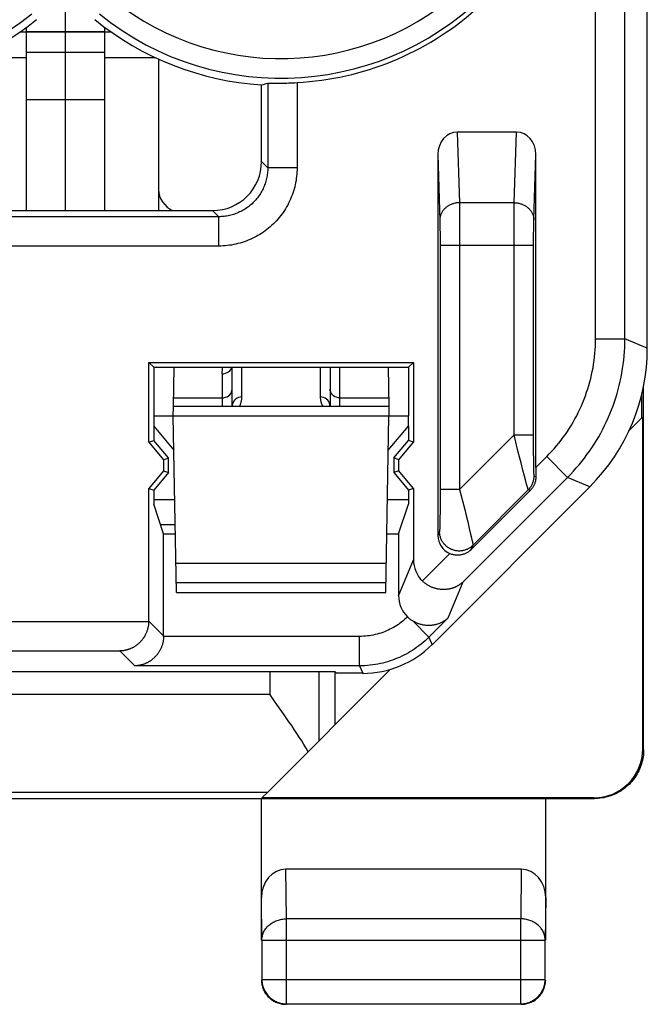
# Model space of a CAD drawing. Units: millimetres. Extents: x 118.5 to 140.9, y 81.6 to 130.6.
# Drawn here: x 134.5 to 140.9, y 81.6 to 91.6 of the extents above; entities that cross this region are included whole.
import ezdxf

# ---------------------------------------------------------------- set-up
doc = ezdxf.new("R2010")
doc.units = ezdxf.units.MM
doc.header["$LTSCALE"] = 16.335
doc.layers.get('0').update_dxf_attribs({"linetype": 'CONTINUOUS'})
for name, color, linetype in [('ASSI', 7, 'CONTINUOUS'), ('CURVE', 7, 'CONTINUOUS'), ('DRAFT', 7, 'CONTINUOUS'), ('RACCORDO', 7, 'CONTINUOUS')]:
    doc.layers.add(name, color=color, linetype=linetype)

msp = doc.modelspace()

# ---------------------------------------------------------------- linework, layer by layer
at = {"color": 7, "linetype": 'CONTINUOUS'}
for p, q in [((140.922, 88.249), (140.922, 123.858)), ((134.585, 89.654), (134.585, 91.521)), ((135.385, 89.654), (135.385, 91.521)), ((134.585, 91.269), (135.385, 91.269)), ((136.985, 90.153), (136.985, 90.934)), ((137.062, 90.953), (137.069, 90.953)), ((137.069, 90.953), (137.083, 90.953)), ((137.083, 90.953), (137.126, 90.953)), ((137.126, 90.953), (137.158, 90.953)), ((137.158, 90.953), (137.184, 90.953)), ((137.184, 90.953), (137.203, 90.953)), ((137.203, 90.953), (137.222, 90.954)), ((137.222, 90.954), (137.242, 90.954)), ((137.242, 90.954), (137.262, 90.955)), ((137.262, 90.955), (137.283, 90.955)), ((137.283, 90.955), (137.305, 90.956)), ((137.305, 90.956), (137.326, 90.957)), ((137.326, 90.957), (137.348, 90.958)), ((134.585, 90.786), (135.385, 90.786)), ((139.586, 90.454), (138.983, 90.454)), ((138.785, 90.225), (138.785, 86.337)), ((139.785, 87.031), (139.785, 90.225)), ((133.484, 89.654), (136.485, 89.654)), ((135.834, 88.104), (138.535, 88.104)), ((135.885, 88.054), (135.834, 88.104)), ((135.834, 87.289), (135.834, 88.104)), ((135.885, 88.054), (138.485, 88.054)), ((135.885, 88.054), (135.885, 87.554)), ((138.535, 88.104), (138.485, 88.054)), ((138.485, 88.054), (138.485, 87.554)), ((138.535, 88.104), (138.535, 87.289)), ((140.885, 84.154), (140.885, 87.866)), ((140.876, 84.16), (140.876, 87.546)), ((135.885, 87.454), (135.885, 87.308)), ((138.485, 87.454), (138.485, 87.308)), ((135.834, 87.289), (135.885, 87.308)), ((136.035, 87.129), (135.885, 87.308)), ((138.335, 87.129), (138.485, 87.308)), ((138.535, 87.289), (138.485, 87.308)), ((135.834, 87.289), (135.984, 87.11)), ((138.385, 87.11), (138.535, 87.289)), ((135.984, 87.11), (136.035, 87.129)), ((135.984, 87.11), (135.984, 86.997)), ((136.035, 86.979), (136.035, 87.129)), ((138.385, 87.11), (138.335, 87.129)), ((138.335, 87.129), (138.335, 86.979)), ((138.385, 86.997), (138.385, 87.11)), ((135.984, 86.997), (135.834, 86.818)), ((136.035, 86.979), (135.885, 86.8)), ((135.984, 86.997), (136.035, 86.979)), ((138.385, 86.997), (138.335, 86.979)), ((138.335, 86.979), (138.485, 86.8)), ((138.535, 86.818), (138.385, 86.997)), ((135.834, 86.818), (135.885, 86.8)), ((135.834, 85.464), (135.834, 86.818)), ((138.535, 86.818), (138.485, 86.8)), ((138.535, 86.818), (138.535, 86.089)), ((138.725, 85.223), (140.337, 86.835)), ((135.885, 86.8), (135.885, 86.658)), ((135.885, 86.704), (136.099, 86.704)), ((138.27, 86.704), (138.485, 86.704)), ((138.485, 86.8), (138.485, 86.658)), ((139.125, 86.194), (139.727, 86.795)), ((135.986, 86.354), (135.885, 86.658)), ((138.383, 86.354), (138.485, 86.658)), ((135.954, 86.448), (136.104, 86.448)), ((135.986, 86.354), (136.106, 86.354)), ((135.986, 85.313), (135.986, 86.354)), ((138.264, 86.354), (138.383, 86.354)), ((138.383, 86.354), (138.383, 85.722)), ((129.792, 84.948), (137.735, 84.948)), ((137.752, 84.931), (137.735, 84.948)), ((138.018, 84.931), (137.752, 84.931)), ((137.049, 83.718), (136.99, 83.66)), ((134.185, 83.654), (140.385, 83.654)), ((136.985, 82.209), (136.985, 83.654)), ((140.376, 83.66), (136.99, 83.66)), ((139.885, 82.209), (139.885, 83.654)), ((139.635, 82.931), (137.234, 82.931)), ((136.989, 82.209), (136.989, 81.808)), ((139.88, 81.808), (139.88, 82.209)), ((137.239, 81.558), (139.63, 81.558))]:
    msp.add_line(p, q, dxfattribs=at)
at = {"color": 253, "linetype": 'CONTINUOUS'}
for p, q in [((140.694, 88.344), (140.694, 92.054)), ((140.394, 88.344), (140.394, 91.754)), ((134.52, 91.475), (134.585, 91.475)), ((134.585, 91.481), (135.385, 91.481)), ((134.585, 91.475), (135.385, 91.475)), ((135.385, 91.475), (135.449, 91.475)), ((134.072, 91.215), (134.585, 91.215)), ((135.385, 91.215), (135.897, 91.215)), ((137.048, 90.952), (137.048, 90.089)), ((137.348, 90.958), (137.348, 90.089)), ((138.983, 90.454), (139.005, 89.732)), ((139.564, 89.732), (139.586, 90.454)), ((138.785, 90.225), (138.805, 89.549)), ((139.764, 89.559), (139.785, 90.225)), ((137.048, 90.089), (136.985, 90.153)), ((137.348, 90.089), (137.048, 90.089)), ((139.564, 89.732), (139.005, 89.732)), ((139.005, 89.732), (139.005, 89.687)), ((139.564, 89.697), (139.564, 89.732)), ((136.549, 89.59), (136.485, 89.654)), ((139.005, 89.687), (139.006, 89.632)), ((139.006, 89.632), (139.007, 89.556)), ((139.563, 89.644), (139.564, 89.697)), ((139.563, 89.569), (139.563, 89.644)), ((136.549, 89.59), (133.42, 89.59)), ((136.549, 89.29), (136.549, 89.59)), ((138.805, 89.549), (138.805, 89.532)), ((138.805, 89.532), (138.806, 89.506)), ((139.007, 89.556), (139.007, 89.47)), ((139.562, 89.485), (139.563, 89.569)), ((139.763, 89.499), (139.764, 89.526)), ((139.764, 89.543), (139.764, 89.559)), ((139.764, 89.526), (139.764, 89.543)), ((138.806, 89.506), (138.806, 89.469)), ((138.806, 89.469), (138.807, 89.419)), ((138.807, 89.419), (138.807, 89.365)), ((139.007, 89.47), (139.007, 89.44)), ((139.007, 89.44), (139.007, 89.347)), ((139.562, 89.394), (139.562, 89.485)), ((139.762, 89.411), (139.763, 89.461)), ((139.763, 89.461), (139.763, 89.499)), ((138.807, 89.365), (138.807, 89.309)), ((139.007, 89.347), (139.007, 86.808)), ((139.562, 87.363), (139.562, 89.394)), ((139.762, 89.356), (139.762, 89.411)), ((139.762, 89.299), (139.762, 89.356)), ((136.549, 89.29), (133.42, 89.29)), ((138.807, 89.309), (138.807, 86.808)), ((138.807, 89.299), (139.762, 89.299)), ((139.762, 87.349), (139.762, 89.299)), ((140.394, 88.344), (140.694, 88.344)), ((140.922, 88.249), (140.694, 88.344)), ((139.007, 86.808), (139.562, 87.363)), ((139.562, 87.363), (139.762, 87.363)), ((139.599, 87.214), (139.562, 87.363)), ((139.762, 87.265), (139.762, 87.349)), ((139.622, 87.127), (139.599, 87.214)), ((139.762, 87.186), (139.762, 87.265)), ((139.634, 87.078), (139.622, 87.127)), ((139.763, 87.116), (139.762, 87.186)), ((139.763, 87.057), (139.763, 87.116)), ((139.785, 87.031), (139.896, 87.142)), ((139.896, 87.142), (140.108, 86.93)), ((139.653, 87.005), (139.634, 87.078)), ((139.669, 86.943), (139.653, 87.005)), ((139.764, 87.017), (139.763, 87.057)), ((139.765, 86.992), (139.764, 87.017)), ((140.108, 86.93), (139.042, 85.864)), ((139.683, 86.892), (139.669, 86.943)), ((139.765, 86.976), (139.765, 86.992)), ((139.765, 86.968), (139.765, 86.976)), ((139.766, 86.96), (139.765, 86.968)), ((139.785, 86.937), (139.767, 86.944)), ((140.337, 86.835), (140.108, 86.93)), ((139.007, 86.808), (138.807, 86.808)), ((138.807, 86.808), (138.807, 86.724)), ((139.007, 86.808), (139.062, 86.589)), ((139.144, 86.238), (139.708, 86.803)), ((139.691, 86.86), (139.683, 86.892)), ((139.697, 86.84), (139.691, 86.86)), ((139.7, 86.83), (139.697, 86.84)), ((139.702, 86.821), (139.7, 86.83)), ((139.727, 86.795), (139.708, 86.803)), ((138.807, 86.724), (138.807, 86.644)), ((138.807, 86.644), (138.807, 86.582)), ((138.806, 86.518), (138.805, 86.474)), ((138.807, 86.582), (138.806, 86.518)), ((139.062, 86.589), (139.07, 86.555)), ((139.07, 86.555), (139.089, 86.477)), ((138.805, 86.444), (138.804, 86.426)), ((138.804, 86.426), (138.804, 86.411)), ((138.804, 86.411), (138.804, 86.402)), ((138.805, 86.474), (138.805, 86.444)), ((139.089, 86.477), (139.105, 86.409)), ((139.105, 86.409), (139.119, 86.352)), ((138.802, 86.379), (138.785, 86.337)), ((139.119, 86.352), (139.127, 86.315)), ((139.127, 86.315), (139.133, 86.292)), ((139.125, 86.194), (139.144, 86.238)), ((139.133, 86.292), (139.137, 86.273)), ((139.137, 86.273), (139.139, 86.263)), ((138.627, 85.873), (138.906, 86.153)), ((138.383, 85.722), (138.535, 86.089)), ((138.89, 85.498), (139.042, 85.864)), ((138.89, 85.498), (138.693, 85.3)), ((134.135, 85.459), (135.834, 85.459)), ((135.834, 85.464), (135.986, 85.313)), ((138.528, 85.465), (138.693, 85.3)), ((137.986, 85.307), (135.986, 85.307)), ((137.986, 85.007), (137.986, 85.307)), ((138.693, 85.3), (138.725, 85.223)), ((134.43, 85.159), (135.539, 85.159)), ((135.539, 85.159), (135.691, 85.007)), ((137.986, 85.007), (135.691, 85.007)), ((137.986, 85.007), (138.018, 84.931)), ((140.876, 84.16), (140.885, 84.154)), ((132.735, 83.718), (137.049, 83.718)), ((140.376, 83.66), (140.385, 83.654)), ((137.239, 82.426), (137.234, 82.931)), ((139.635, 82.931), (139.63, 82.426)), ((136.989, 82.209), (136.985, 82.643)), ((139.885, 82.643), (139.88, 82.209)), ((139.63, 82.426), (137.239, 82.426)), ((137.239, 81.558), (137.239, 82.426)), ((139.63, 81.558), (139.63, 82.426)), ((136.989, 82.209), (139.88, 82.209)), ((136.989, 81.808), (139.88, 81.808))]:
    msp.add_line(p, q, dxfattribs=at)
at = {"color": 7, "linetype": 'CONTINUOUS'}
for points in [[(137.048, 90.952), (137.049, 90.952), (137.05, 90.952), (137.052, 90.952), (137.054, 90.952), (137.056, 90.953), (137.059, 90.953), (137.062, 90.953)], [(139.785, 86.937), (139.785, 86.929), (139.784, 86.921), (139.783, 86.914), (139.782, 86.906), (139.781, 86.898), (139.78, 86.891), (139.778, 86.883), (139.776, 86.876), (139.773, 86.869), (139.77, 86.862), (139.768, 86.855), (139.764, 86.848), (139.761, 86.841), (139.757, 86.835), (139.753, 86.829), (139.749, 86.823), (139.745, 86.817), (139.741, 86.811), (139.736, 86.805), (139.731, 86.8), (139.727, 86.795)], [(139.125, 86.194), (139.12, 86.189), (139.115, 86.184), (139.11, 86.18), (139.104, 86.176), (139.099, 86.172), (139.093, 86.168), (139.087, 86.164), (139.081, 86.16), (139.074, 86.157), (139.068, 86.154), (139.061, 86.151), (139.054, 86.148), (139.048, 86.146), (139.041, 86.144), (139.033, 86.142), (139.026, 86.14), (139.019, 86.139), (139.012, 86.138), (139.004, 86.137), (138.997, 86.137), (138.989, 86.136), (138.982, 86.136), (138.975, 86.137), (138.967, 86.137), (138.96, 86.138), (138.953, 86.139), (138.946, 86.14), (138.939, 86.142), (138.932, 86.143), (138.925, 86.145), (138.919, 86.148), (138.912, 86.15), (138.906, 86.153)], [(139.042, 85.864), (139.039, 85.861), (139.035, 85.858), (139.031, 85.854), (139.027, 85.851), (139.023, 85.848), (139.019, 85.845), (139.015, 85.842), (139.011, 85.839), (139.007, 85.836), (139.003, 85.833), (138.999, 85.83), (138.994, 85.827), (138.99, 85.825), (138.985, 85.822), (138.981, 85.82), (138.976, 85.817), (138.971, 85.815), (138.966, 85.812), (138.961, 85.81), (138.957, 85.808), (138.952, 85.806), (138.947, 85.804), (138.941, 85.802), (138.936, 85.8), (138.931, 85.799), (138.926, 85.797), (138.92, 85.796), (138.915, 85.794), (138.91, 85.793), (138.904, 85.792), (138.899, 85.791), (138.893, 85.789), (138.887, 85.789), (138.882, 85.788), (138.876, 85.787), (138.87, 85.786), (138.864, 85.786), (138.858, 85.786), (138.852, 85.785), (138.846, 85.785), (138.84, 85.785), (138.834, 85.785), (138.828, 85.786), (138.822, 85.786), (138.816, 85.786), (138.81, 85.787), (138.803, 85.788), (138.797, 85.789), (138.791, 85.79), (138.785, 85.791), (138.778, 85.792), (138.772, 85.794), (138.766, 85.795), (138.759, 85.797), (138.753, 85.799), (138.746, 85.801), (138.74, 85.803), (138.733, 85.805), (138.727, 85.808), (138.72, 85.811), (138.714, 85.814), (138.707, 85.817), (138.701, 85.82), (138.695, 85.823), (138.688, 85.827), (138.682, 85.831), (138.675, 85.835), (138.669, 85.839), (138.663, 85.843), (138.657, 85.848), (138.651, 85.852), (138.644, 85.857), (138.638, 85.862), (138.633, 85.868), (138.627, 85.873)], [(138.475, 85.507), (138.48, 85.501), (138.486, 85.496), (138.491, 85.492), (138.497, 85.487), (138.503, 85.482), (138.509, 85.478), (138.515, 85.473), (138.522, 85.469), (138.528, 85.465)], [(138.89, 85.498), (138.885, 85.493), (138.88, 85.488), (138.875, 85.484), (138.869, 85.479), (138.864, 85.475), (138.858, 85.471), (138.852, 85.467), (138.846, 85.463), (138.84, 85.459), (138.834, 85.456), (138.827, 85.452), (138.821, 85.449), (138.814, 85.446), (138.808, 85.443), (138.801, 85.44), (138.794, 85.437), (138.787, 85.435), (138.78, 85.432), (138.772, 85.43), (138.765, 85.428), (138.758, 85.426), (138.75, 85.425), (138.742, 85.423), (138.735, 85.422), (138.727, 85.421), (138.719, 85.42), (138.711, 85.419), (138.703, 85.419), (138.694, 85.419), (138.686, 85.419), (138.678, 85.419), (138.669, 85.419), (138.661, 85.42), (138.652, 85.421), (138.644, 85.422), (138.635, 85.424), (138.626, 85.426), (138.617, 85.428), (138.608, 85.43), (138.6, 85.433), (138.591, 85.435), (138.582, 85.439), (138.573, 85.442), (138.564, 85.446), (138.555, 85.45), (138.546, 85.455), (138.537, 85.46), (138.528, 85.465)], [(135.834, 85.459), (135.834, 85.451), (135.833, 85.443), (135.833, 85.435), (135.832, 85.427), (135.831, 85.42), (135.829, 85.412), (135.828, 85.404), (135.826, 85.397), (135.825, 85.39), (135.823, 85.382), (135.821, 85.375), (135.818, 85.368), (135.816, 85.361), (135.814, 85.355), (135.811, 85.348), (135.808, 85.342), (135.805, 85.335), (135.802, 85.329), (135.799, 85.323), (135.796, 85.317), (135.793, 85.311), (135.789, 85.305), (135.786, 85.3), (135.782, 85.294), (135.779, 85.289), (135.775, 85.283), (135.771, 85.278), (135.767, 85.273), (135.763, 85.268), (135.759, 85.263), (135.755, 85.259), (135.751, 85.254), (135.746, 85.25), (135.742, 85.245), (135.738, 85.241), (135.733, 85.237), (135.729, 85.233), (135.724, 85.229), (135.72, 85.225), (135.715, 85.222), (135.71, 85.218), (135.706, 85.215), (135.701, 85.211), (135.696, 85.208), (135.691, 85.205), (135.687, 85.202), (135.682, 85.199), (135.677, 85.196), (135.672, 85.194), (135.667, 85.191), (135.662, 85.189), (135.657, 85.186), (135.652, 85.184), (135.647, 85.182), (135.642, 85.18), (135.636, 85.178), (135.631, 85.176), (135.626, 85.174), (135.621, 85.173), (135.616, 85.171), (135.611, 85.17), (135.606, 85.168), (135.6, 85.167), (135.595, 85.166), (135.59, 85.165), (135.585, 85.164), (135.58, 85.163), (135.575, 85.162), (135.57, 85.162), (135.565, 85.161), (135.559, 85.16), (135.554, 85.16), (135.549, 85.16), (135.544, 85.159), (135.539, 85.159)], [(135.986, 85.307), (135.986, 85.299), (135.985, 85.291), (135.984, 85.283), (135.984, 85.276), (135.983, 85.268), (135.981, 85.26), (135.98, 85.253), (135.978, 85.245), (135.977, 85.238), (135.975, 85.231), (135.973, 85.223), (135.97, 85.216), (135.968, 85.21), (135.966, 85.203), (135.963, 85.196), (135.96, 85.19), (135.957, 85.183), (135.954, 85.177), (135.951, 85.171), (135.948, 85.165), (135.945, 85.159), (135.941, 85.153), (135.938, 85.148), (135.934, 85.142), (135.93, 85.137), (135.927, 85.131), (135.923, 85.126), (135.919, 85.121), (135.915, 85.116), (135.911, 85.112), (135.907, 85.107), (135.903, 85.102), (135.898, 85.098), (135.894, 85.094), (135.89, 85.089), (135.885, 85.085), (135.881, 85.081), (135.876, 85.077), (135.872, 85.074), (135.867, 85.07), (135.862, 85.066), (135.858, 85.063), (135.853, 85.06), (135.848, 85.056), (135.843, 85.053), (135.838, 85.05), (135.833, 85.047), (135.829, 85.045), (135.824, 85.042), (135.819, 85.039), (135.814, 85.037), (135.809, 85.034), (135.804, 85.032), (135.798, 85.03), (135.793, 85.028), (135.788, 85.026), (135.783, 85.024), (135.778, 85.022), (135.773, 85.021), (135.768, 85.019), (135.763, 85.018), (135.758, 85.016), (135.752, 85.015), (135.747, 85.014), (135.742, 85.013), (135.737, 85.012), (135.732, 85.011), (135.727, 85.01), (135.721, 85.01), (135.716, 85.009), (135.711, 85.009), (135.706, 85.008), (135.701, 85.008), (135.696, 85.008), (135.691, 85.007)], [(140.885, 84.154), (140.885, 84.135), (140.884, 84.117), (140.882, 84.098), (140.879, 84.079), (140.876, 84.061), (140.873, 84.043), (140.868, 84.024), (140.863, 84.006), (140.857, 83.989), (140.851, 83.971), (140.843, 83.954), (140.836, 83.937), (140.827, 83.92), (140.818, 83.904), (140.808, 83.888), (140.798, 83.872), (140.787, 83.857), (140.776, 83.842), (140.764, 83.828), (140.752, 83.814), (140.739, 83.8), (140.725, 83.787), (140.711, 83.775), (140.697, 83.763), (140.682, 83.752), (140.667, 83.741), (140.651, 83.73), (140.635, 83.721), (140.618, 83.712), (140.602, 83.703), (140.585, 83.695), (140.568, 83.688), (140.55, 83.682), (140.532, 83.676), (140.514, 83.671), (140.496, 83.666), (140.478, 83.662), (140.459, 83.659), (140.441, 83.657), (140.422, 83.655), (140.404, 83.654), (140.385, 83.654)], [(136.985, 81.804), (136.985, 81.792), (136.986, 81.78), (136.987, 81.768), (136.989, 81.756)], [(136.989, 81.808), (136.989, 81.796), (136.99, 81.784), (136.992, 81.773), (136.993, 81.761), (136.996, 81.749), (136.999, 81.738), (137.003, 81.726), (137.007, 81.715), (137.012, 81.704), (137.017, 81.694), (137.022, 81.683), (137.029, 81.673), (137.035, 81.663), (137.042, 81.654), (137.05, 81.644), (137.058, 81.636), (137.066, 81.627), (137.075, 81.619), (137.084, 81.612), (137.094, 81.605), (137.104, 81.598), (137.114, 81.592), (137.124, 81.586), (137.135, 81.581), (137.146, 81.576), (137.157, 81.572), (137.169, 81.568), (137.18, 81.565), (137.192, 81.563), (137.203, 81.561), (137.215, 81.559), (137.227, 81.558), (137.239, 81.558)], [(139.63, 81.558), (139.642, 81.558), (139.654, 81.559), (139.666, 81.561), (139.677, 81.563), (139.689, 81.565), (139.701, 81.568), (139.712, 81.572), (139.723, 81.576), (139.734, 81.581), (139.745, 81.586), (139.755, 81.592), (139.765, 81.598), (139.775, 81.605), (139.785, 81.612), (139.794, 81.619), (139.803, 81.627), (139.811, 81.636), (139.819, 81.644), (139.827, 81.654), (139.834, 81.663), (139.841, 81.673), (139.847, 81.683), (139.852, 81.694), (139.858, 81.704), (139.862, 81.715), (139.866, 81.726), (139.87, 81.738), (139.873, 81.749), (139.876, 81.761), (139.878, 81.773), (139.879, 81.784), (139.88, 81.796), (139.88, 81.808)], [(139.851, 81.679), (139.857, 81.689), (139.862, 81.7), (139.867, 81.711), (139.871, 81.722), (139.874, 81.733), (139.878, 81.745), (139.88, 81.756), (139.882, 81.768), (139.883, 81.78), (139.884, 81.792), (139.885, 81.804)], [(136.989, 81.756), (136.992, 81.745), (136.995, 81.733), (136.998, 81.722), (137.003, 81.711), (137.007, 81.7), (137.012, 81.689), (137.018, 81.679)], [(137.018, 81.679), (137.024, 81.669), (137.031, 81.659), (137.038, 81.649), (137.046, 81.64), (137.054, 81.631), (137.062, 81.623), (137.071, 81.615), (137.08, 81.607), (137.09, 81.6), (137.099, 81.593), (137.11, 81.587)], [(139.76, 81.587), (139.77, 81.593), (139.78, 81.6), (139.789, 81.607), (139.798, 81.615), (139.807, 81.623), (139.816, 81.631), (139.824, 81.64), (139.831, 81.649), (139.838, 81.659), (139.845, 81.669), (139.851, 81.679)], [(137.11, 81.587), (137.12, 81.582), (137.131, 81.576), (137.142, 81.572), (137.153, 81.568), (137.164, 81.564), (137.176, 81.561), (137.187, 81.558), (137.199, 81.556), (137.211, 81.555), (137.223, 81.554), (137.235, 81.554)], [(139.682, 81.558), (139.694, 81.561), (139.705, 81.564), (139.716, 81.568), (139.728, 81.572), (139.738, 81.576), (139.749, 81.582), (139.76, 81.587)], [(139.635, 81.554), (139.646, 81.554), (139.658, 81.555), (139.67, 81.556), (139.682, 81.558)]]:
    msp.add_lwpolyline(points, dxfattribs=at)
at = {"color": 253, "linetype": 'CONTINUOUS'}
for points in [[(137.048, 90.089), (137.048, 90.076), (137.048, 90.062), (137.047, 90.048), (137.045, 90.035), (137.044, 90.021), (137.042, 90.007), (137.039, 89.994), (137.036, 89.98), (137.033, 89.967), (137.03, 89.954), (137.026, 89.94), (137.022, 89.927), (137.017, 89.914), (137.012, 89.901), (137.007, 89.889), (137.001, 89.876), (136.995, 89.864), (136.988, 89.851), (136.982, 89.839), (136.975, 89.828), (136.967, 89.816), (136.96, 89.805), (136.952, 89.793), (136.943, 89.782), (136.935, 89.772), (136.926, 89.761), (136.917, 89.751), (136.907, 89.741), (136.898, 89.731), (136.888, 89.722), (136.877, 89.712), (136.867, 89.704), (136.856, 89.695), (136.845, 89.687), (136.834, 89.679), (136.822, 89.671), (136.811, 89.664), (136.799, 89.657), (136.787, 89.65), (136.775, 89.644), (136.762, 89.638), (136.75, 89.632), (136.737, 89.626), (136.724, 89.622), (136.711, 89.617), (136.698, 89.613), (136.685, 89.609), (136.672, 89.605), (136.658, 89.602), (136.645, 89.599), (136.631, 89.597), (136.617, 89.595), (136.604, 89.593), (136.59, 89.592), (136.576, 89.591), (136.563, 89.59), (136.549, 89.59)], [(137.348, 90.089), (137.348, 90.068), (137.347, 90.046), (137.345, 90.024), (137.343, 90.002), (137.34, 89.98), (137.337, 89.958), (137.333, 89.937), (137.329, 89.915), (137.324, 89.894), (137.318, 89.872), (137.312, 89.851), (137.305, 89.83), (137.297, 89.809), (137.289, 89.789), (137.281, 89.768), (137.272, 89.748), (137.262, 89.729), (137.252, 89.709), (137.241, 89.69), (137.23, 89.671), (137.218, 89.652), (137.206, 89.634), (137.193, 89.616), (137.18, 89.599), (137.166, 89.581), (137.152, 89.565), (137.137, 89.548), (137.122, 89.532), (137.106, 89.517), (137.09, 89.502), (137.074, 89.487), (137.057, 89.473), (137.04, 89.459), (137.022, 89.446), (137.004, 89.433), (136.986, 89.42), (136.967, 89.409), (136.949, 89.397), (136.929, 89.387), (136.91, 89.377), (136.89, 89.367), (136.87, 89.358), (136.85, 89.349), (136.829, 89.341), (136.808, 89.334), (136.787, 89.327), (136.766, 89.321), (136.745, 89.315), (136.723, 89.31), (136.702, 89.305), (136.68, 89.301), (136.658, 89.298), (136.636, 89.295), (136.614, 89.293), (136.593, 89.292), (136.571, 89.291), (136.549, 89.29)], [(139.005, 89.732), (138.997, 89.732), (138.989, 89.731), (138.981, 89.731), (138.973, 89.73), (138.965, 89.728), (138.957, 89.727), (138.949, 89.725), (138.942, 89.723), (138.934, 89.72), (138.927, 89.718), (138.919, 89.715), (138.912, 89.712), (138.905, 89.708), (138.898, 89.705), (138.892, 89.701), (138.885, 89.697), (138.879, 89.693), (138.873, 89.688), (138.867, 89.683), (138.861, 89.678), (138.856, 89.673), (138.85, 89.668), (138.845, 89.662), (138.841, 89.657), (138.836, 89.651), (138.832, 89.645), (138.828, 89.639), (138.825, 89.633), (138.821, 89.626), (138.818, 89.62), (138.815, 89.613), (138.813, 89.607), (138.811, 89.6), (138.809, 89.593), (138.808, 89.587), (138.806, 89.58), (138.806, 89.573), (138.805, 89.566), (138.805, 89.559)], [(139.564, 89.732), (139.573, 89.732), (139.58, 89.731), (139.588, 89.731), (139.596, 89.73), (139.604, 89.728), (139.612, 89.727), (139.62, 89.725), (139.627, 89.723), (139.635, 89.72), (139.642, 89.718), (139.65, 89.715), (139.657, 89.712), (139.664, 89.708), (139.671, 89.705), (139.678, 89.701), (139.684, 89.697), (139.69, 89.693), (139.697, 89.688), (139.702, 89.683), (139.708, 89.678), (139.714, 89.673), (139.719, 89.668), (139.724, 89.662), (139.728, 89.657), (139.733, 89.651), (139.737, 89.645), (139.741, 89.639), (139.745, 89.633), (139.748, 89.626), (139.751, 89.62), (139.754, 89.613), (139.756, 89.607), (139.758, 89.6), (139.76, 89.593), (139.762, 89.587), (139.763, 89.58), (139.764, 89.573), (139.764, 89.566), (139.764, 89.559)], [(139.896, 87.142), (139.922, 87.169), (139.947, 87.196), (139.972, 87.223), (139.996, 87.252), (140.019, 87.28), (140.042, 87.309), (140.065, 87.339), (140.086, 87.369), (140.107, 87.4), (140.127, 87.431), (140.147, 87.462), (140.166, 87.494), (140.184, 87.527), (140.202, 87.559), (140.218, 87.592), (140.234, 87.626), (140.25, 87.66), (140.264, 87.694), (140.278, 87.728), (140.291, 87.763), (140.303, 87.798), (140.315, 87.833), (140.326, 87.868), (140.336, 87.904), (140.345, 87.94), (140.353, 87.976), (140.361, 88.012), (140.368, 88.049), (140.374, 88.086), (140.379, 88.122), (140.383, 88.159), (140.387, 88.196), (140.39, 88.233), (140.392, 88.27), (140.393, 88.307), (140.394, 88.344)], [(140.108, 86.93), (140.138, 86.961), (140.168, 86.993), (140.197, 87.026), (140.226, 87.059), (140.253, 87.092), (140.28, 87.127), (140.306, 87.162), (140.332, 87.197), (140.357, 87.233), (140.38, 87.27), (140.403, 87.307), (140.426, 87.344), (140.447, 87.382), (140.468, 87.421), (140.487, 87.46), (140.506, 87.499), (140.524, 87.539), (140.541, 87.579), (140.558, 87.619), (140.573, 87.66), (140.587, 87.701), (140.601, 87.743), (140.614, 87.785), (140.625, 87.827), (140.636, 87.869), (140.646, 87.911), (140.655, 87.954), (140.663, 87.997), (140.67, 88.04), (140.676, 88.083), (140.682, 88.126), (140.686, 88.17), (140.689, 88.213), (140.692, 88.257), (140.693, 88.3), (140.694, 88.344)], [(139.708, 86.803), (139.714, 86.809), (139.72, 86.815), (139.726, 86.822), (139.731, 86.829), (139.736, 86.836), (139.74, 86.844), (139.744, 86.852), (139.748, 86.859), (139.752, 86.867), (139.755, 86.876), (139.758, 86.884), (139.76, 86.892), (139.762, 86.901), (139.764, 86.909), (139.765, 86.918), (139.766, 86.926), (139.767, 86.935), (139.767, 86.944)], [(139.767, 86.944), (139.767, 86.944), (139.767, 86.945), (139.767, 86.945), (139.766, 86.947), (139.766, 86.948), (139.766, 86.95), (139.766, 86.952), (139.766, 86.954), (139.766, 86.957), (139.766, 86.96)], [(139.708, 86.803), (139.708, 86.803), (139.708, 86.804), (139.707, 86.805), (139.707, 86.806), (139.706, 86.808), (139.705, 86.811), (139.704, 86.814), (139.703, 86.817), (139.702, 86.821)], [(138.804, 86.402), (138.803, 86.395), (138.803, 86.392), (138.803, 86.389), (138.803, 86.387), (138.803, 86.385), (138.803, 86.383), (138.803, 86.381), (138.802, 86.38), (138.802, 86.38), (138.802, 86.379)], [(139.144, 86.238), (139.138, 86.232), (139.131, 86.227), (139.125, 86.221), (139.118, 86.216), (139.112, 86.212), (139.105, 86.207), (139.097, 86.203), (139.09, 86.2), (139.083, 86.196), (139.075, 86.193), (139.067, 86.19), (139.059, 86.188), (139.051, 86.185), (139.043, 86.183), (139.035, 86.182), (139.027, 86.181), (139.019, 86.18), (139.01, 86.179), (139.002, 86.179), (138.994, 86.179), (138.986, 86.18), (138.977, 86.181), (138.969, 86.182), (138.961, 86.184), (138.953, 86.185), (138.945, 86.188), (138.937, 86.19), (138.93, 86.193), (138.922, 86.196), (138.914, 86.2), (138.907, 86.203), (138.9, 86.207), (138.893, 86.212), (138.886, 86.216), (138.879, 86.221), (138.873, 86.227), (138.867, 86.232), (138.861, 86.238), (138.855, 86.244), (138.85, 86.25), (138.844, 86.256), (138.839, 86.263), (138.835, 86.27), (138.83, 86.277), (138.826, 86.284), (138.823, 86.291), (138.819, 86.299), (138.816, 86.306), (138.813, 86.314), (138.811, 86.322), (138.808, 86.33), (138.806, 86.338), (138.805, 86.346), (138.804, 86.354), (138.803, 86.363), (138.802, 86.371), (138.802, 86.379)], [(139.139, 86.263), (139.141, 86.254), (139.142, 86.251), (139.142, 86.247), (139.143, 86.245), (139.143, 86.243), (139.143, 86.241), (139.144, 86.239), (139.144, 86.238), (139.144, 86.238)], [(138.475, 85.507), (138.46, 85.493), (138.445, 85.479), (138.43, 85.466), (138.414, 85.454), (138.398, 85.442), (138.382, 85.43), (138.365, 85.419), (138.348, 85.409), (138.331, 85.398), (138.313, 85.389), (138.295, 85.38), (138.277, 85.371), (138.259, 85.363), (138.24, 85.355), (138.222, 85.348), (138.203, 85.342), (138.184, 85.336), (138.164, 85.331), (138.145, 85.326), (138.125, 85.321), (138.105, 85.318), (138.086, 85.315), (138.066, 85.312), (138.046, 85.31), (138.026, 85.309), (138.006, 85.308), (137.986, 85.307)], [(138.693, 85.3), (138.673, 85.281), (138.654, 85.263), (138.634, 85.246), (138.613, 85.229), (138.592, 85.212), (138.571, 85.197), (138.55, 85.182), (138.529, 85.168), (138.507, 85.154), (138.485, 85.141), (138.462, 85.128), (138.439, 85.116), (138.416, 85.105), (138.393, 85.094), (138.369, 85.084), (138.345, 85.074), (138.321, 85.065), (138.297, 85.057), (138.272, 85.049), (138.248, 85.042), (138.223, 85.036), (138.198, 85.03), (138.173, 85.025), (138.147, 85.021), (138.121, 85.017), (138.095, 85.013), (138.068, 85.011), (138.041, 85.009), (138.014, 85.008), (137.986, 85.007)], [(136.989, 82.209), (136.989, 82.22), (136.99, 82.23), (136.992, 82.24), (136.994, 82.25), (136.996, 82.26), (136.999, 82.27), (137.003, 82.28), (137.007, 82.29), (137.012, 82.299), (137.017, 82.309), (137.023, 82.318), (137.029, 82.326), (137.036, 82.335), (137.043, 82.343), (137.05, 82.351), (137.058, 82.359), (137.067, 82.366), (137.076, 82.373), (137.085, 82.379), (137.094, 82.386), (137.104, 82.391), (137.114, 82.397), (137.125, 82.402), (137.135, 82.406), (137.146, 82.41), (137.157, 82.414), (137.169, 82.417), (137.18, 82.42), (137.192, 82.422), (137.203, 82.424), (137.215, 82.425), (137.227, 82.426), (137.239, 82.426)], [(139.88, 82.209), (139.88, 82.22), (139.879, 82.23), (139.878, 82.24), (139.876, 82.25), (139.873, 82.26), (139.87, 82.27), (139.866, 82.28), (139.862, 82.29), (139.857, 82.299), (139.852, 82.309), (139.846, 82.318), (139.84, 82.326), (139.834, 82.335), (139.826, 82.343), (139.819, 82.351), (139.811, 82.359), (139.802, 82.366), (139.794, 82.373), (139.785, 82.379), (139.775, 82.386), (139.765, 82.391), (139.755, 82.397), (139.745, 82.402), (139.734, 82.406), (139.723, 82.41), (139.712, 82.414), (139.701, 82.417), (139.689, 82.42), (139.677, 82.422), (139.666, 82.424), (139.654, 82.425), (139.642, 82.426), (139.63, 82.426)]]:
    msp.add_lwpolyline(points, dxfattribs=at)
for centre, radius, start, end in [((132.785, 93.954), 2.951, 51.0552, 308.9448), ((137.185, 93.954), 2.951, 231.0552, 128.9448), ((137.185, 93.954), 2.751, 231.0552, 128.9448)]:
    msp.add_arc(centre, radius, start, end, dxfattribs=at)
at = {"color": 7, "linetype": 'CONTINUOUS'}
for centre, radius, start, end in [((137.185, 93.954), 3, 273.1204, 311.409), ((132.785, 93.954), 3.026, 277.1239, 308.9448), ((137.185, 93.954), 3.026, 231.0552, 266.2106)]:
    msp.add_arc(centre, radius, start, end, dxfattribs=at)
for centre, major_axis, ratio, start_param, end_param in [((136.076, 93.954), (3.329, 0), 0.942905, -1.294305, -1.274353), ((138.985, 90.223), (-0.007, 0.231), 0.865926, -0.026174, 1.535896), ((139.585, 90.223), (0.007, 0.231), 0.865926, -1.535896, 0.026174), ((136.484, 90.154), (-0.355, 0.355), 0.997265, 2.357564, 3.925621), ((138.922, 88.25), (1.848, -0.766), 0.999822, -0.392636, 0.392636), ((139.79, 87.036), (0, 0.424), 0.012341, -4.700045, -4.4751), ((138.985, 86.337), (0.077, 0.185), 0.998961, -4.319322, -3.152067), ((138.835, 86.089), (0.115, 0.277), 0.998961, 1.963863, 2.765979), ((138.683, 85.723), (0.115, 0.277), 0.998961, -4.319322, -3.517372), ((135.534, 85.465), (0.212, -0.212), 0.999695, 0.768097, 0.785246), ((135.686, 85.313), (0.212, -0.212), 0.999695, 0.768097, 0.785246), ((138.018, 85.931), (-0.383, 0.924), 0.999822, -3.534229, -2.748957), ((140.376, 84.16), (0.416, -0.277), 0.999945, -0.982775, 0.587971), ((137.235, 82.642), (-0.003, 0.289), 0.866014, -0.008726, 1.559161), ((139.635, 82.642), (0.003, 0.289), 0.866014, -1.559161, 0.008726)]:
    msp.add_ellipse(centre, major_axis=major_axis, ratio=ratio, start_param=start_param, end_param=end_param, dxfattribs=at)
at = {"layer": 'ASSI', "color": 7, "linetype": 'CONTINUOUS'}
for p, q in [((140.868, 87.537), (140.868, 87.785)), ((140.868, 87.537), (140.735, 87.404)), ((137.049, 83.718), (138.303, 84.972))]:
    msp.add_line(p, q, dxfattribs=at)
at = {"layer": 'ASSI', "color": 253, "linetype": 'CONTINUOUS'}
for p, q in [((137.569, 84.948), (137.569, 84.238)), ((132.735, 84.718), (137.069, 84.718))]:
    msp.add_line(p, q, dxfattribs=at)
at = {"layer": 'ASSI', "color": 7, "linetype": 'CONTINUOUS'}
for points in [[(137.125, 84.638), (137.097, 84.678), (137.069, 84.718)], [(137.461, 84.131), (137.44, 84.167), (137.418, 84.204), (137.395, 84.241), (137.37, 84.28), (137.345, 84.318), (137.319, 84.357), (137.293, 84.397), (137.265, 84.437), (137.238, 84.477), (137.21, 84.517), (137.125, 84.638)]]:
    msp.add_lwpolyline(points, dxfattribs=at)
at = {"layer": 'CURVE', "color": 7, "linetype": 'CONTINUOUS'}
msp.add_line((134.985, 89.654), (134.985, 91.705), dxfattribs=at)
at = {"layer": 'DRAFT', "color": 7, "linetype": 'CONTINUOUS'}
for p, q in [((136.085, 87.554), (136.086, 87.654)), ((138.283, 87.654), (136.086, 87.654)), ((138.283, 87.654), (138.285, 87.554)), ((136.085, 87.554), (135.885, 87.554)), ((135.885, 87.554), (135.885, 87.454)), ((136.116, 85.754), (136.085, 87.554)), ((138.253, 85.754), (138.285, 87.554)), ((138.485, 87.554), (138.285, 87.554)), ((138.485, 87.454), (138.485, 87.554)), ((135.885, 87.454), (136.091, 87.208)), ((138.279, 87.208), (138.485, 87.454)), ((135.885, 86.704), (136.099, 86.704)), ((138.27, 86.704), (138.485, 86.704)), ((138.255, 85.854), (136.114, 85.854)), ((136.116, 85.754), (138.253, 85.754))]:
    msp.add_line(p, q, dxfattribs=at)
at = {"layer": 'DRAFT', "color": 253, "linetype": 'CONTINUOUS'}
for p, q in [((138.285, 87.554), (136.085, 87.554)), ((138.258, 86.052), (136.111, 86.052))]:
    msp.add_line(p, q, dxfattribs=at)
at = {"layer": 'RACCORDO', "color": 7, "linetype": 'CONTINUOUS'}
for p, q in [((135.935, 91.198), (135.935, 89.654)), ((136.086, 87.654), (136.093, 88.054)), ((136.685, 87.654), (136.685, 88.054)), ((137.685, 88.054), (137.685, 87.654)), ((138.276, 88.054), (138.283, 87.654)), ((137.735, 84.948), (137.735, 84.404))]:
    msp.add_line(p, q, dxfattribs=at)
at = {"layer": 'RACCORDO', "color": 253, "linetype": 'CONTINUOUS'}
for p, q in [((136.785, 87.752), (136.785, 88.054)), ((137.585, 88.054), (137.585, 87.752)), ((137.785, 87.654), (137.785, 88.054)), ((136.585, 87.987), (136.585, 87.654)), ((136.088, 87.741), (136.585, 87.741)), ((137.785, 87.741), (138.281, 87.741)), ((137.069, 84.948), (137.069, 84.718))]:
    msp.add_line(p, q, dxfattribs=at)
at = {"layer": 'RACCORDO', "color": 7, "linetype": 'CONTINUOUS'}
for points in [[(135.935, 89.866), (135.938, 89.833), (135.945, 89.8), (135.957, 89.77), (135.975, 89.741)], [(135.975, 89.741), (135.997, 89.713), (136.022, 89.688), (136.052, 89.667), (136.075, 89.654)]]:
    msp.add_lwpolyline(points, dxfattribs=at)
at = {"layer": 'RACCORDO', "color": 253, "linetype": 'CONTINUOUS'}
for points in [[(136.585, 87.987), (136.602, 87.988), (136.619, 87.992), (136.635, 87.999), (136.649, 88.008), (136.661, 88.019), (136.671, 88.032), (136.679, 88.046), (136.681, 88.054)], [(136.585, 87.987), (136.585, 88.006), (136.586, 88.024), (136.587, 88.042), (136.588, 88.054)], [(136.585, 87.741), (136.602, 87.743), (136.619, 87.747), (136.635, 87.753), (136.649, 87.762), (136.661, 87.774), (136.671, 87.786), (136.679, 87.801), (136.683, 87.816), (136.685, 87.832)], [(137.785, 87.741), (137.767, 87.743), (137.75, 87.747), (137.735, 87.753), (137.72, 87.762), (137.708, 87.774), (137.698, 87.786), (137.691, 87.801), (137.686, 87.816), (137.685, 87.832)], [(136.785, 87.752), (136.767, 87.75), (136.75, 87.746), (136.735, 87.738), (136.72, 87.729), (136.708, 87.717), (136.698, 87.703), (136.691, 87.687), (136.686, 87.671), (136.685, 87.654)], [(136.759, 87.654), (136.763, 87.66), (136.766, 87.667), (136.769, 87.674), (136.772, 87.681), (136.774, 87.688), (136.776, 87.695), (136.779, 87.703), (136.78, 87.71), (136.782, 87.718), (136.783, 87.726), (136.784, 87.735), (136.784, 87.743), (136.785, 87.752)], [(137.685, 87.654), (137.683, 87.671), (137.679, 87.687), (137.671, 87.703), (137.661, 87.717), (137.649, 87.729), (137.635, 87.738), (137.619, 87.746), (137.602, 87.75), (137.585, 87.752)], [(137.585, 87.752), (137.585, 87.745), (137.585, 87.738), (137.586, 87.732), (137.586, 87.726), (137.587, 87.72), (137.588, 87.715), (137.589, 87.709), (137.59, 87.704), (137.592, 87.699), (137.593, 87.694), (137.595, 87.689), (137.596, 87.684), (137.598, 87.679), (137.6, 87.675), (137.602, 87.671), (137.604, 87.666), (137.606, 87.662), (137.608, 87.658), (137.61, 87.655), (137.61, 87.654)]]:
    msp.add_lwpolyline(points, dxfattribs=at)

doc.saveas('drawing.dxf')
